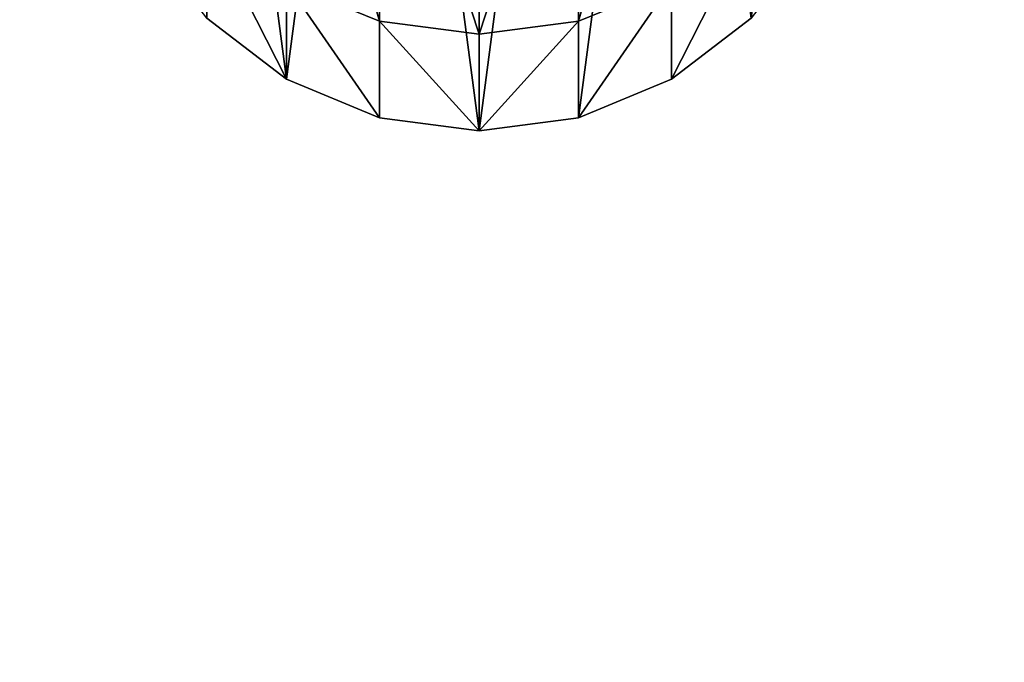
# Model space of a CAD drawing. Units: millimetres. Extents: x -5700 to 4690, y 0 to 7336.
# Drawn here: x -187 to -97, y 2018 to 2076 of the extents above; entities that cross this region are included whole.
import ezdxf

# ---------------------------------------------------------------- set-up
doc = ezdxf.new("R2010")
doc.units = ezdxf.units.MM
doc.layers.get('0').update_dxf_attribs({"true_color": 0xff5454})

# ---------------------------------------------------------------- blocks, each defined once
blk = doc.blocks.new('Component_4')
at = {"color": 8, "true_color": 0x64777b}
for p, q in [((25.941, 9.965, 1484.948), (25.941, 36.349, 1617.588)), ((44.059, 9.965, 1484.948), (44.059, 36.349, 1617.588)), ((35, 8.78, 1485.104), (35, 35.194, 1617.897)), ((25.941, 9.965, 1484.948), (17.5, 13.439, 1484.491)), ((17.5, 4.689, 1350.992), (17.5, 13.439, 1484.491)), ((52.5, 13.439, 1484.491), (44.059, 9.965, 1484.948)), ((52.5, 4.689, 1350.992), (52.5, 13.439, 1484.491)), ((17.5, 4.689), (10.251, 10.251)), ((17.5, 4.689, 1350.992), (10.251, 10.251, 1350.81)), ((35, 8.78, 1485.104), (25.941, 9.965, 1484.948)), ((25.941, 1.193, 1351.107), (25.941, 9.965, 1484.948)), ((44.059, 9.965, 1484.948), (35, 8.78, 1485.104)), ((44.059, 1.193, 1351.107), (44.059, 9.965, 1484.948)), ((59.749, 10.251), (52.5, 4.689)), ((59.749, 10.251, 1350.81), (52.5, 4.689, 1350.992)), ((35, 0, 1351.146), (35, 8.78, 1485.104)), ((25.941, 1.193), (17.5, 4.689)), ((17.5, 4.689), (17.5, 4.689, 1350.992)), ((25.941, 1.193, 1351.107), (17.5, 4.689, 1350.992)), ((52.5, 4.689), (44.059, 1.193)), ((52.5, 4.689, 1350.992), (44.059, 1.193, 1351.107)), ((52.5, 4.689), (52.5, 4.689, 1350.992)), ((35, 0), (25.941, 1.193)), ((25.941, 1.193), (25.941, 1.193, 1351.107)), ((35, 0, 1351.146), (25.941, 1.193, 1351.107)), ((44.059, 1.193), (35, 0)), ((44.059, 1.193, 1351.107), (35, 0, 1351.146)), ((44.059, 1.193), (44.059, 1.193, 1351.107)), ((35, 0), (35, 0, 1351.146))]:
    blk.add_line(p, q, dxfattribs=at)
mesh = blk.add_polyface(dxfattribs=at)
corners = [(1.193, 44.059), (1.193, 25.941), (0, 35), (4.689, 52.5), (4.689, 17.5), (10.251, 59.749), (10.251, 10.251), (17.5, 4.689), (17.5, 65.311), (25.941, 68.807), (25.941, 1.193), (35, 0), (35, 70), (44.059, 68.807), (44.059, 1.193), (52.5, 65.311), (52.5, 4.689), (59.749, 10.251), (59.749, 59.749), (65.311, 52.5), (65.311, 17.5), (68.807, 44.059), (68.807, 25.941), (70, 35)]
mesh.append_faces([[corners[k] for k in face] for face in [(0, 1, 2), (22, 21, 23)]], dxfattribs={"vtx0": -1, "color": 8})
mesh.append_faces([[corners[k] for k in face] for face in [(1, 3, 4), (4, 5, 6), (6, 5, 7), (7, 9, 10), (10, 9, 11), (11, 13, 14), (14, 15, 16), (16, 15, 17), (17, 19, 20), (20, 21, 22)]], dxfattribs={"vtx0": -1, "vtx1": -1, "color": 8})
mesh.append_faces([[corners[k] for k in face] for face in [(1, 0, 3), (4, 3, 5), (7, 5, 8), (7, 8, 9), (11, 9, 12), (11, 12, 13), (14, 13, 15), (17, 15, 18), (17, 18, 19), (20, 19, 21)]], dxfattribs={"vtx0": -1, "vtx2": -1, "color": 8})
mesh = blk.add_polyface(dxfattribs=at)
corners = [(25.941, 9.965, 1484.948), (17.5, 39.733, 1616.681), (17.5, 13.439, 1484.491), (25.941, 36.349, 1617.588)]
mesh.append_faces([[corners[k] for k in face] for face in [(0, 1, 2), (1, 0, 3)]], dxfattribs={"vtx0": -1, "color": 8})
mesh = blk.add_polyface(dxfattribs=at)
corners = [(52.5, 39.733, 1616.681), (44.059, 9.965, 1484.948), (52.5, 13.439, 1484.491), (44.059, 36.349, 1617.588)]
mesh.append_faces([[corners[k] for k in face] for face in [(0, 1, 2), (1, 0, 3)]], dxfattribs={"vtx0": -1, "color": 8})
mesh = blk.add_polyface(dxfattribs=at)
corners = [(35, 8.78, 1485.104), (25.941, 36.349, 1617.588), (25.941, 9.965, 1484.948), (35, 35.194, 1617.897)]
mesh.append_faces([[corners[k] for k in face] for face in [(0, 1, 2), (1, 0, 3)]], dxfattribs={"vtx0": -1, "color": 8})
mesh = blk.add_polyface(dxfattribs=at)
corners = [(44.059, 36.349, 1617.588), (35, 8.78, 1485.104), (44.059, 9.965, 1484.948), (35, 35.194, 1617.897)]
mesh.append_faces([[corners[k] for k in face] for face in [(0, 1, 2), (1, 0, 3)]], dxfattribs={"vtx0": -1, "color": 8})
mesh = blk.add_polyface(dxfattribs=at)
corners = [(17.5, 4.689, 1350.992), (10.251, 18.965, 1483.763), (10.251, 10.251, 1350.81), (17.5, 13.439, 1484.491)]
mesh.append_faces([[corners[k] for k in face] for face in [(0, 1, 2), (1, 0, 3)]], dxfattribs={"vtx0": -1, "color": 8})
mesh = blk.add_polyface(dxfattribs=at)
corners = [(59.749, 18.965, 1483.763), (52.5, 4.689, 1350.992), (59.749, 10.251, 1350.81), (52.5, 13.439, 1484.491)]
mesh.append_faces([[corners[k] for k in face] for face in [(0, 1, 2), (1, 0, 3)]], dxfattribs={"vtx0": -1, "color": 8})
mesh = blk.add_polyface(dxfattribs=at)
corners = [(25.941, 1.193, 1351.107), (17.5, 13.439, 1484.491), (17.5, 4.689, 1350.992), (25.941, 9.965, 1484.948)]
mesh.append_faces([[corners[k] for k in face] for face in [(0, 1, 2), (1, 0, 3)]], dxfattribs={"vtx0": -1, "color": 8})
mesh = blk.add_polyface(dxfattribs=at)
corners = [(52.5, 13.439, 1484.491), (44.059, 1.193, 1351.107), (52.5, 4.689, 1350.992), (44.059, 9.965, 1484.948)]
mesh.append_faces([[corners[k] for k in face] for face in [(0, 1, 2), (1, 0, 3)]], dxfattribs={"vtx0": -1, "color": 8})
mesh = blk.add_polyface(dxfattribs=at)
corners = [(17.5, 4.689, 1350.992), (10.251, 10.251), (17.5, 4.689), (10.251, 10.251, 1350.81)]
mesh.append_faces([[corners[k] for k in face] for face in [(0, 1, 2), (1, 0, 3)]], dxfattribs={"vtx0": -1, "color": 8})
mesh = blk.add_polyface(dxfattribs=at)
corners = [(35, 0, 1351.146), (25.941, 9.965, 1484.948), (25.941, 1.193, 1351.107), (35, 8.78, 1485.104)]
mesh.append_faces([[corners[k] for k in face] for face in [(0, 1, 2), (1, 0, 3)]], dxfattribs={"vtx0": -1, "color": 8})
mesh = blk.add_polyface(dxfattribs=at)
corners = [(44.059, 9.965, 1484.948), (35, 0, 1351.146), (44.059, 1.193, 1351.107), (35, 8.78, 1485.104)]
mesh.append_faces([[corners[k] for k in face] for face in [(0, 1, 2), (1, 0, 3)]], dxfattribs={"vtx0": -1, "color": 8})
mesh = blk.add_polyface(dxfattribs=at)
corners = [(59.749, 10.251, 1350.81), (52.5, 4.689), (59.749, 10.251), (52.5, 4.689, 1350.992)]
mesh.append_faces([[corners[k] for k in face] for face in [(0, 1, 2), (1, 0, 3)]], dxfattribs={"vtx0": -1, "color": 8})
mesh = blk.add_polyface(dxfattribs=at)
corners = [(25.941, 1.193, 1351.107), (17.5, 4.689), (25.941, 1.193), (17.5, 4.689, 1350.992)]
mesh.append_faces([[corners[k] for k in face] for face in [(0, 1, 2), (1, 0, 3)]], dxfattribs={"vtx0": -1, "color": 8})
mesh = blk.add_polyface(dxfattribs=at)
corners = [(52.5, 4.689, 1350.992), (44.059, 1.193), (52.5, 4.689), (44.059, 1.193, 1351.107)]
mesh.append_faces([[corners[k] for k in face] for face in [(0, 1, 2), (1, 0, 3)]], dxfattribs={"vtx0": -1, "color": 8})
mesh = blk.add_polyface(dxfattribs=at)
corners = [(35, 0, 1351.146), (25.941, 1.193), (35, 0), (25.941, 1.193, 1351.107)]
mesh.append_faces([[corners[k] for k in face] for face in [(0, 1, 2), (1, 0, 3)]], dxfattribs={"vtx0": -1, "color": 8})
mesh = blk.add_polyface(dxfattribs=at)
corners = [(44.059, 1.193, 1351.107), (35, 0), (44.059, 1.193), (35, 0, 1351.146)]
mesh.append_faces([[corners[k] for k in face] for face in [(0, 1, 2), (1, 0, 3)]], dxfattribs={"vtx0": -1, "color": 8})
blk = doc.blocks.new('Group_24')
mesh = blk.add_polyface()
corners = [(10390, 7336), (0, 0), (0, 7336), (10390, 0)]
mesh.append_faces([[corners[k] for k in face] for face in [(0, 1, 2), (1, 0, 3)]], dxfattribs={"vtx0": -1})

msp = doc.modelspace()

# ---------------------------------------------------------------- block references
for name, p in [('Group_24', (-5700, 0)), ('Component_4', (-180.089, 2066.001))]:
    msp.add_blockref(name, p)

doc.saveas('drawing.dxf')
